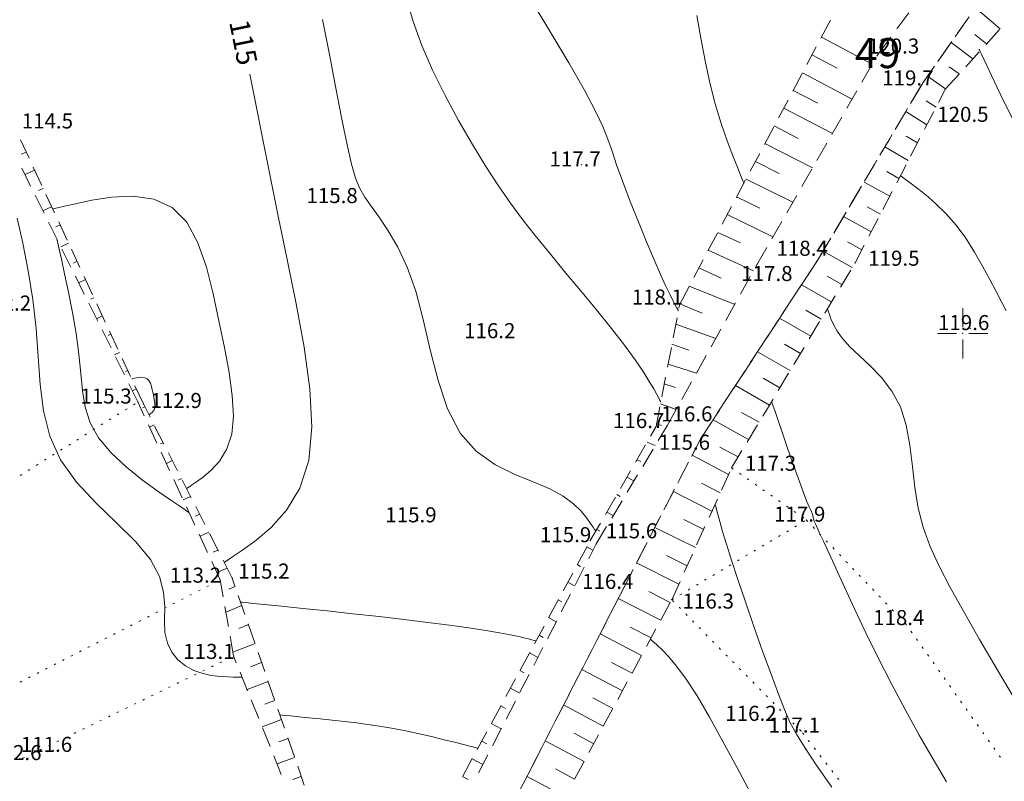
# Model space of a CAD drawing. Units: millimetres. Extents: x 4 to 545769, y -3 to 4540871.
# Drawn here: x 544506 to 544604, y 4539655 to 4539731 of the extents above; entities that cross this region are included whole.
import ezdxf

# ---------------------------------------------------------------- set-up
doc = ezdxf.new("R2010")
doc.units = ezdxf.units.MM
for name, color, linetype, lineweight in [('EGRI_10M', 3, 'Continuous', 0), ('EGRI_1M', 150, 'Continuous', 0), ('EGRI_2M', 150, 'Continuous', 0), ('EGRI_5M', 3, 'Continuous', 0), ('EGRI_5M_MKOT', 7, 'Continuous', 0), ('HZ_KOTYAZI', 40, 'Continuous', 0), ('HZ_NOKTA', 7, 'Continuous', 0), ('HZ_SEV', 3, 'Continuous', 0), ('HZ_SEVALTI', 40, 'Continuous', 0), ('HZ_SEVUSTU', 4, 'Continuous', 0), ('HZ_SINIR', 3, 'Continuous', 0), ('HZ_YOL', 11, 'Continuous', 0), ('PAF_GRID', 2, 'Continuous', 0)]:
    doc.layers.add(name, color=color, linetype=linetype, lineweight=lineweight)
doc.styles.get("Standard").update_dxf_attribs({"font": 'times.ttf'})

# ---------------------------------------------------------------- blocks, each defined once
blk = doc.blocks.new('240')
at = {"layer": 'PAF_GRID', "lineweight": 0}
for p, q in [((0, 2.5, 0.418), (0, 0.625, 0.418)), ((-2.5, 0, 0.418), (-0.625, 0, 0.418)), ((0.625, 0, 0.418), (2.5, 0, 0.418)), ((0, -0.625, 0.418), (0, -2.5, 0.418))]:
    blk.add_line(p, q, dxfattribs=at)
blk.add_point((0, 0, 0.418), dxfattribs=at)

msp = doc.modelspace()

# ---------------------------------------------------------------- linework, layer by layer
at = {"layer": 'EGRI_10M', "lineweight": 0, "elevation": 120}
msp.add_lwpolyline([(544593.792, 4539715.698), (544593.8, 4539715.692), (544593.855, 4539715.652), (544594.002, 4539715.544), (544594.291, 4539715.333), (544594.765, 4539714.984), (544595.456, 4539714.471), (544596.32, 4539713.791), (544597.295, 4539712.947), (544598.323, 4539711.943), (544599.341, 4539710.783), (544600.298, 4539709.483), (544601.181, 4539708.1), (544601.985, 4539706.705), (544602.705, 4539705.369), (544603.335, 4539704.16), (544603.872, 4539703.127), (544604.315, 4539702.23)], dxfattribs=at)
at = {"layer": 'EGRI_1M', "lineweight": 0}
for points, elevation in [([(544544.643, 4539733.147), (544545.293, 4539730.981), (544546.138, 4539728.661), (544547.206, 4539726.204), (544548.447, 4539723.684), (544549.791, 4539721.188), (544551.168, 4539718.805), (544552.508, 4539716.625), (544553.76, 4539714.704), (544554.96, 4539712.979), (544556.163, 4539711.358), (544557.425, 4539709.747), (544558.802, 4539708.052), (544560.325, 4539706.211), (544561.928, 4539704.28), (544563.522, 4539702.346), (544565.018, 4539700.496), (544566.327, 4539698.818), (544567.378, 4539697.381), (544568.189, 4539696.188), (544568.793, 4539695.223), (544569.228, 4539694.472), (544569.529, 4539693.919), (544569.729, 4539693.546), (544569.85, 4539693.319), (544569.912, 4539693.203), (544569.935, 4539693.16), (544569.938, 4539693.154)], 117), ([(544573.512, 4539731.664), (544573.932, 4539729.402), (544574.343, 4539727.154), (544574.802, 4539724.959), (544575.349, 4539722.859), (544575.95, 4539720.909), (544576.553, 4539719.168), (544577.107, 4539717.694), (544577.559, 4539716.547), (544577.872, 4539715.763), (544578.061, 4539715.288), (544578.159, 4539715.044), (544578.194, 4539714.954), (544578.2, 4539714.941)], 119), ([(544604.974, 4539721.347), (544604.14, 4539723.045), (544603.442, 4539724.486), (544602.873, 4539725.675), (544602.426, 4539726.618), (544602.096, 4539727.322), (544601.873, 4539727.798), (544601.738, 4539728.087), (544601.669, 4539728.235), (544601.643, 4539728.29), (544601.639, 4539728.297)], 121), ([(544528.241, 4539665.76), (544528.234, 4539665.76), (544528.187, 4539665.761), (544528.059, 4539665.762), (544527.81, 4539665.765), (544527.399, 4539665.77), (544526.802, 4539665.782), (544526.055, 4539665.826), (544525.209, 4539665.93), (544524.317, 4539666.124), (544523.429, 4539666.437), (544522.595, 4539666.894), (544521.855, 4539667.499), (544521.244, 4539668.253), (544520.798, 4539669.157), (544520.555, 4539670.211), (544520.515, 4539671.413), (544520.533, 4539672.753), (544520.428, 4539674.218), (544520.021, 4539675.794), (544519.131, 4539677.469), (544517.649, 4539679.235), (544515.757, 4539681.099), (544513.708, 4539683.073), (544511.754, 4539685.17), (544510.15, 4539687.402), (544509.079, 4539689.778), (544508.456, 4539692.287), (544508.128, 4539694.916), (544507.939, 4539697.652), (544507.736, 4539700.48), (544507.399, 4539703.373), (544506.939, 4539706.239), (544506.402, 4539708.972), (544505.833, 4539711.467)], 113), ([(544605.218, 4539663.5), (544603.434, 4539666.508), (544601.682, 4539669.525), (544600.079, 4539672.332), (544598.719, 4539674.768), (544597.605, 4539676.894), (544596.721, 4539678.829), (544596.046, 4539680.691), (544595.564, 4539682.599), (544595.242, 4539684.636), (544595, 4539686.75), (544594.741, 4539688.853), (544594.371, 4539690.859), (544593.796, 4539692.68), (544592.954, 4539694.251), (544591.92, 4539695.591), (544590.804, 4539696.743), (544589.713, 4539697.75), (544588.757, 4539698.652), (544588.02, 4539699.483), (544587.488, 4539700.236), (544587.122, 4539700.894), (544586.882, 4539701.443), (544586.73, 4539701.866), (544586.631, 4539702.155), (544586.571, 4539702.33), (544586.54, 4539702.419), (544586.529, 4539702.452), (544586.527, 4539702.457)], 119), ([(544517.249, 4539695.462), (544517.252, 4539695.462), (544517.268, 4539695.466), (544517.313, 4539695.476), (544517.399, 4539695.496), (544517.542, 4539695.529), (544517.749, 4539695.573), (544518, 4539695.612), (544518.272, 4539695.625), (544518.539, 4539695.588), (544518.775, 4539695.482), (544518.962, 4539695.291), (544519.104, 4539695.03), (544519.212, 4539694.719), (544519.298, 4539694.379), (544519.372, 4539694.031), (544519.441, 4539693.694), (544519.501, 4539693.375), (544519.542, 4539693.08), (544519.556, 4539692.816), (544519.535, 4539692.587), (544519.474, 4539692.399), (544519.383, 4539692.248), (544519.278, 4539692.13), (544519.174, 4539692.042), (544519.085, 4539691.979), (544519.023, 4539691.936), (544518.985, 4539691.91), (544518.966, 4539691.897), (544518.959, 4539691.892), (544518.958, 4539691.891)], 113), ([(544586.966, 4539654.792), (544585.421, 4539657.021), (544584.267, 4539658.739), (544583.433, 4539660.086), (544582.797, 4539661.281), (544582.241, 4539662.539), (544581.641, 4539664.079), (544580.91, 4539666.052), (544580.077, 4539668.352), (544579.206, 4539670.807), (544578.358, 4539673.245), (544577.597, 4539675.495), (544576.97, 4539677.417), (544576.475, 4539679.003), (544576.095, 4539680.277), (544575.814, 4539681.263), (544575.614, 4539681.986), (544575.481, 4539682.473), (544575.4, 4539682.768), (544575.359, 4539682.92), (544575.343, 4539682.976), (544575.341, 4539682.984)], 117)]:
    msp.add_lwpolyline(points, dxfattribs=dict(at, elevation=elevation))
at = {"layer": 'EGRI_2M', "lineweight": 0}
for points, elevation in [([(544571.688, 4539702.253), (544571.686, 4539702.258), (544571.668, 4539702.291), (544571.62, 4539702.381), (544571.526, 4539702.557), (544571.371, 4539702.846), (544571.14, 4539703.28), (544570.824, 4539703.901), (544570.412, 4539704.754), (544569.893, 4539705.881), (544569.259, 4539707.329), (544568.512, 4539709.108), (544567.702, 4539711.098), (544566.894, 4539713.146), (544566.15, 4539715.097), (544565.534, 4539716.798), (544565.076, 4539718.161), (544564.668, 4539719.352), (544564.168, 4539720.603), (544563.435, 4539722.146), (544562.328, 4539724.214), (544560.762, 4539726.946), (544558.888, 4539730.112), (544556.912, 4539733.392)], 118), ([(544536.254, 4539731.257), (544536.941, 4539727.786), (544537.588, 4539724.411), (544538.179, 4539721.339), (544538.698, 4539718.775), (544539.141, 4539716.86), (544539.549, 4539715.475), (544539.976, 4539714.435), (544540.476, 4539713.557), (544541.102, 4539712.655), (544541.888, 4539711.57), (544542.788, 4539710.229), (544543.738, 4539708.585), (544544.674, 4539706.588), (544545.531, 4539704.191), (544546.272, 4539701.39), (544546.977, 4539698.358), (544547.754, 4539695.316), (544548.71, 4539692.482), (544549.955, 4539690.077), (544551.553, 4539688.257), (544553.396, 4539686.939), (544555.332, 4539685.976), (544557.21, 4539685.223), (544558.88, 4539684.532), (544560.223, 4539683.792), (544561.253, 4539683.022), (544562.019, 4539682.276), (544562.566, 4539681.607), (544562.943, 4539681.067), (544563.193, 4539680.695), (544563.345, 4539680.469), (544563.423, 4539680.353), (544563.451, 4539680.311), (544563.455, 4539680.305)], 116), ([(544522.709, 4539684.538), (544522.716, 4539684.544), (544522.772, 4539684.582), (544522.922, 4539684.685), (544523.215, 4539684.886), (544523.698, 4539685.217), (544524.391, 4539685.712), (544525.205, 4539686.402), (544526.024, 4539687.32), (544526.732, 4539688.498), (544527.211, 4539689.968), (544527.377, 4539691.751), (544527.265, 4539693.814), (544526.943, 4539696.112), (544526.479, 4539698.6), (544525.938, 4539701.234), (544525.363, 4539703.949), (544524.694, 4539706.601), (544523.847, 4539709.028), (544522.737, 4539711.067), (544521.279, 4539712.554), (544519.436, 4539713.383), (544517.356, 4539713.666), (544515.236, 4539713.571), (544513.272, 4539713.265), (544511.66, 4539712.917), (544510.546, 4539712.662), (544509.87, 4539712.508), (544509.522, 4539712.428), (544509.395, 4539712.399), (544509.376, 4539712.395)], 114), ([(544522.963, 4539682.149), (544522.948, 4539682.159), (544522.847, 4539682.228), (544522.57, 4539682.415), (544522.033, 4539682.78), (544521.146, 4539683.382), (544519.868, 4539684.26), (544518.332, 4539685.377), (544516.715, 4539686.674), (544515.197, 4539688.094), (544513.955, 4539689.58), (544513.118, 4539691.088), (544512.618, 4539692.64), (544512.34, 4539694.271), (544512.168, 4539696.019), (544511.984, 4539697.918), (544511.701, 4539699.978), (544511.338, 4539702.089), (544510.942, 4539704.117), (544510.561, 4539705.925), (544510.241, 4539707.378), (544510.02, 4539708.378), (544509.885, 4539708.984), (544509.816, 4539709.296), (544509.79, 4539709.41), (544509.787, 4539709.427)], 114), ([(544598.381, 4539655.322), (544597.049, 4539657.574), (544595.671, 4539659.995), (544594.28, 4539662.525), (544592.91, 4539665.106), (544591.593, 4539667.679), (544590.36, 4539670.183), (544589.231, 4539672.551), (544588.227, 4539674.713), (544587.364, 4539676.6), (544586.662, 4539678.144), (544586.131, 4539679.298), (544585.751, 4539680.116), (544585.492, 4539680.671), (544585.325, 4539681.042), (544585.221, 4539681.302), (544585.154, 4539681.517), (544585.11, 4539681.702), (544585.079, 4539681.86), (544585.051, 4539681.994), (544585.015, 4539682.109), (544584.958, 4539682.22), (544584.86, 4539682.401), (544584.7, 4539682.738), (544584.455, 4539683.319), (544584.103, 4539684.229), (544583.635, 4539685.514), (544583.093, 4539687.045), (544582.533, 4539688.655), (544582.01, 4539690.173), (544581.578, 4539691.432), (544581.279, 4539692.305), (544581.098, 4539692.834), (544581.005, 4539693.105), (544580.971, 4539693.206), (544580.966, 4539693.22)], 118), ([(544578.871, 4539654.225), (544577.495, 4539656.785), (544576.118, 4539659.354), (544574.788, 4539661.774), (544573.553, 4539663.887), (544572.456, 4539665.573), (544571.506, 4539666.858), (544570.709, 4539667.804), (544570.066, 4539668.476), (544569.581, 4539668.935), (544569.253, 4539669.239), (544569.053, 4539669.423), (544568.951, 4539669.518), (544568.913, 4539669.553), (544568.908, 4539669.558)], 116), ([(544531.996, 4539662.01), (544532.005, 4539662.009), (544532.067, 4539662.003), (544532.236, 4539661.986), (544532.564, 4539661.953), (544533.106, 4539661.898), (544533.895, 4539661.819), (544534.887, 4539661.718), (544536.017, 4539661.601), (544537.223, 4539661.472), (544538.439, 4539661.338), (544539.617, 4539661.201), (544540.773, 4539661.052), (544541.935, 4539660.883), (544543.132, 4539660.682), (544544.395, 4539660.44), (544545.735, 4539660.152), (544547.089, 4539659.839), (544548.377, 4539659.526), (544549.518, 4539659.24), (544550.431, 4539659.007), (544551.058, 4539658.846), (544551.439, 4539658.749), (544551.635, 4539658.699), (544551.707, 4539658.68), (544551.717, 4539658.678)], 114)]:
    msp.add_lwpolyline(points, dxfattribs=dict(at, elevation=elevation))
at = {"layer": 'EGRI_5M', "lineweight": 0, "elevation": 115}
for points in [[(544526.459, 4539677.185), (544526.474, 4539677.195), (544526.578, 4539677.266), (544526.859, 4539677.46), (544527.407, 4539677.836), (544528.311, 4539678.456), (544529.609, 4539679.382), (544531.133, 4539680.673), (544532.666, 4539682.391), (544533.99, 4539684.596), (544534.887, 4539687.349), (544535.199, 4539690.677), (544535.002, 4539694.478), (544534.432, 4539698.614), (544533.625, 4539702.951), (544532.717, 4539707.351), (544531.824, 4539711.68), (544530.987, 4539715.814), (544530.226, 4539719.63), (544529.562, 4539723.002), (544529.016, 4539725.809)], [(544528.09, 4539673.229), (544528.109, 4539673.227), (544528.242, 4539673.214), (544528.603, 4539673.178), (544529.307, 4539673.107), (544530.467, 4539672.99), (544532.156, 4539672.821), (544534.278, 4539672.605), (544536.697, 4539672.354), (544539.277, 4539672.079), (544541.88, 4539671.792), (544544.385, 4539671.502), (544546.739, 4539671.215), (544548.901, 4539670.935), (544550.833, 4539670.667), (544552.496, 4539670.416), (544553.863, 4539670.184), (544554.953, 4539669.977), (544555.799, 4539669.797), (544556.433, 4539669.649), (544556.885, 4539669.534), (544557.189, 4539669.457), (544557.373, 4539669.41), (544557.467, 4539669.385), (544557.502, 4539669.377), (544557.507, 4539669.375)]]:
    msp.add_lwpolyline(points, dxfattribs=at)
at = {"layer": 'HZ_NOKTA', "lineweight": 0}
for p in [(544591.631, 4539727.918, 120.344), (544596.046, 4539724.978, 119.684), (544598.292, 4539724.341, 120.504), (544562.07, 4539716.789, 117.723), (544537.871, 4539713.143, 115.803), (544579.492, 4539706.814, 117.814), (544585.635, 4539707.417, 118.384), (544589.275, 4539707.02, 119.494), (544571.816, 4539702.917, 118.073), (544600.763, 4539700.492, 119.574), (544553.569, 4539699.687, 116.177), (544517.869, 4539693.173, 115.313), (544518.407, 4539692.972, 112.853), (544569.473, 4539690.734, 116.734), (544570.561, 4539690.803, 116.574), (544573.909, 4539689.53, 115.634), (544576.984, 4539686.606, 117.284), (544545.724, 4539681.345, 115.913), (544584.435, 4539681.411, 117.934), (544562.914, 4539679.367, 115.934), (544563.509, 4539679.036, 115.564), (544526.055, 4539675.457, 113.203), (544527.258, 4539675.619, 115.213), (544566.274, 4539674.715, 116.444), (544571.025, 4539673.47, 116.254), (544594.297, 4539671.111, 118.374), (544527.396, 4539667.859, 113.103), (544579.583, 4539661.571, 116.224), (544583.895, 4539660.403, 117.104), (544509.433, 4539658.479, 111.593), (544506.381, 4539657.663, 112.588)]:
    msp.add_point(p, dxfattribs=at)
at = {"layer": 'HZ_SEV', "lineweight": 0}
for p, q in [((544603.713, 4539730.322), (544601.281, 4539732.429)), ((544585.928, 4539729.496), (544590.992, 4539726.807)), ((544601.221, 4539729.775), (544602.368, 4539728.837)), ((544601.017, 4539727.347), (544598.862, 4539728.985)), ((544587.494, 4539726.404), (544584.99, 4539727.73)), ((544598.648, 4539726.546), (544599.656, 4539725.846)), ((544584.052, 4539725.963), (544589, 4539723.344)), ((544598.302, 4539724.352), (544596.49, 4539725.611)), ((544585.566, 4539722.916), (544583.114, 4539724.197)), ((544596.355, 4539723.178), (544597.358, 4539722.547)), ((544582.176, 4539722.43), (544587.02, 4539719.901)), ((544596.431, 4539720.767), (544594.333, 4539722.088)), ((544583.63, 4539719.415), (544581.238, 4539720.664)), ((544594.384, 4539719.636), (544595.502, 4539718.981)), ((544580.3, 4539718.897), (544585.05, 4539716.478)), ((544594.577, 4539717.205), (544592.247, 4539718.57)), ((544506.23, 4539717.834), (544506.742, 4539718.06)), ((544581.707, 4539715.936), (544579.362, 4539717.13)), ((544507.586, 4539716.246), (544506.61, 4539715.816)), ((544592.427, 4539716.117), (544593.652, 4539715.429)), ((544578.423, 4539715.362), (544583.094, 4539713.077)), ((544592.728, 4539713.654), (544590.172, 4539715.07)), ((544507.965, 4539714.228), (544508.429, 4539714.432)), ((544579.79, 4539712.467), (544577.485, 4539713.594)), ((544509.273, 4539712.618), (544508.397, 4539712.221)), ((544576.546, 4539711.827), (544581.095, 4539709.602)), ((544590.478, 4539712.614), (544591.804, 4539711.879)), ((544509.702, 4539710.617), (544510.116, 4539710.804)), ((544590.88, 4539710.105), (544588.136, 4539711.637)), ((544577.88, 4539709.011), (544575.604, 4539710.052)), ((544510.959, 4539708.99), (544510.182, 4539708.631)), ((544588.536, 4539709.123), (544589.956, 4539708.33)), ((544574.664, 4539708.282), (544579.163, 4539706.226)), ((544589.004, 4539706.571), (544586.096, 4539708.195)), ((544511.438, 4539707.008), (544511.803, 4539707.176)), ((544575.955, 4539705.493), (544573.725, 4539706.512)), ((544512.646, 4539705.363), (544511.964, 4539705.048)), ((544586.939, 4539703.142), (544583.951, 4539704.849)), ((544586.51, 4539705.69), (544587.971, 4539704.855)), ((544572.77, 4539704.715), (544577.294, 4539702.874)), ((544513.173, 4539703.401), (544513.489, 4539703.549)), ((544574.07, 4539702.027), (544571.828, 4539702.94)), ((544584.385, 4539702.309), (544585.907, 4539701.427)), ((544514.332, 4539701.736), (544513.748, 4539701.461)), ((544571.43, 4539700.913), (544575.409, 4539699.494)), ((544584.876, 4539699.714), (544581.766, 4539701.515)), ((544514.907, 4539699.796), (544515.175, 4539699.922)), ((544572.735, 4539698.324), (544571.048, 4539698.926)), ((544582.256, 4539698.921), (544583.844, 4539698)), ((544516.019, 4539698.108), (544515.531, 4539697.875)), ((544582.812, 4539696.286), (544579.57, 4539698.166)), ((544516.642, 4539696.189), (544516.862, 4539696.294)), ((544570.666, 4539696.937), (544573.479, 4539696.034)), ((544580.12, 4539695.523), (544581.78, 4539694.573)), ((544517.706, 4539694.48), (544517.314, 4539694.29)), ((544571.389, 4539694.613), (544570.286, 4539694.96)), ((544580.748, 4539692.859), (544577.362, 4539694.797)), ((544518.372, 4539692.581), (544518.56, 4539692.672)), ((544569.903, 4539692.972), (544571.468, 4539692.429)), ((544577.976, 4539692.111), (544579.716, 4539691.143)), ((544578.684, 4539689.429), (544575.136, 4539691.401)), ((544519.469, 4539690.89), (544519.024, 4539690.674)), ((544569.998, 4539690.822), (544569.522, 4539690.987)), ((544568.572, 4539689.173), (544569.383, 4539688.836)), ((544520.12, 4539688.983), (544520.378, 4539689.108)), ((544575.819, 4539688.681), (544577.649, 4539687.71)), ((544521.287, 4539687.326), (544520.702, 4539687.042)), ((544567.936, 4539687.233), (544567.558, 4539687.415)), ((544576.689, 4539685.955), (544573.059, 4539687.881)), ((544521.867, 4539685.387), (544522.196, 4539685.544)), ((544566.554, 4539685.674), (544567.264, 4539685.301)), ((544575.032, 4539682.304), (544571.194, 4539684.261)), ((544573.985, 4539685.083), (544575.86, 4539684.127)), ((544523.105, 4539683.762), (544522.378, 4539683.415)), ((544565.894, 4539683.762), (544565.553, 4539683.94)), ((544523.613, 4539681.794), (544524.015, 4539681.978)), ((544564.553, 4539682.207), (544565.198, 4539681.854)), ((544572.234, 4539681.467), (544574.205, 4539680.48)), ((544563.861, 4539680.306), (544563.553, 4539680.474)), ((544573.379, 4539678.658), (544569.347, 4539680.677)), ((544524.924, 4539680.194), (544524.051, 4539679.794)), ((544525.36, 4539678.199), (544525.837, 4539678.405)), ((544562.571, 4539678.732), (544563.181, 4539678.396)), ((544570.493, 4539677.871), (544572.552, 4539676.835)), ((544526.747, 4539676.62), (544525.722, 4539676.177)), ((544561.942, 4539676.795), (544561.619, 4539676.974)), ((544571.725, 4539675.012), (544567.518, 4539677.129)), ((544526.909, 4539674.511), (544527.547, 4539674.787)), ((544560.667, 4539675.214), (544561.352, 4539674.839)), ((544560.076, 4539673.258), (544559.715, 4539673.456)), ((544569.925, 4539671.438), (544565.704, 4539673.604)), ((544568.748, 4539674.29), (544570.878, 4539673.197)), ((544528.209, 4539672.886), (544526.622, 4539672.245)), ((544558.763, 4539671.697), (544559.523, 4539671.281)), ((544527.922, 4539670.614), (544528.868, 4539670.995)), ((544566.882, 4539670.751), (544568.973, 4539669.678)), ((544558.211, 4539669.721), (544557.811, 4539669.938)), ((544568.02, 4539667.918), (544563.897, 4539670.081)), ((544529.527, 4539669.101), (544527.326, 4539668.256)), ((544556.859, 4539668.179), (544557.696, 4539667.726)), ((544529.09, 4539666.791), (544530.185, 4539667.211)), ((544565.026, 4539667.23), (544567.068, 4539666.159)), ((544556.344, 4539666.183), (544555.907, 4539666.42)), ((544566.116, 4539664.4), (544562.071, 4539666.522)), ((544530.843, 4539665.321), (544528.735, 4539664.532)), ((544554.955, 4539664.661), (544555.869, 4539664.172)), ((544563.167, 4539663.703), (544565.164, 4539662.641)), ((544530.491, 4539663.054), (544531.5, 4539663.432)), ((544554.479, 4539662.648), (544554.003, 4539662.902)), ((544564.212, 4539660.882), (544560.257, 4539662.986)), ((544532.158, 4539661.543), (544530.228, 4539660.82)), ((544553.051, 4539661.143), (544554.04, 4539660.614)), ((544561.302, 4539660.164), (544563.26, 4539659.123)), ((544531.896, 4539659.309), (544532.816, 4539659.653)), ((544552.615, 4539659.113), (544552.099, 4539659.384)), ((544562.308, 4539657.364), (544558.431, 4539659.426)), ((544533.474, 4539657.764), (544531.722, 4539657.109)), ((544551.147, 4539657.625), (544552.216, 4539657.064)), ((544533.303, 4539655.556), (544534.132, 4539655.873)), ((544550.748, 4539655.576), (544550.195, 4539655.866)), ((544560.404, 4539653.846), (544556.612, 4539655.88)), ((544559.441, 4539656.633), (544561.356, 4539655.605))]:
    msp.add_line(p, q, dxfattribs=at)
at = {"layer": 'HZ_SEVALTI', "lineweight": 0}
for p, q in [((544593.428, 4539730.32, 121.574), (544594.627, 4539731.922, 121.574)), ((544599.495, 4539729.888, 113.724), (544600.645, 4539731.524, 113.724)), ((544591.631, 4539727.918, 121.574), (544592.829, 4539729.519, 121.574)), ((544597.771, 4539727.433, 113.724), (544598.921, 4539729.069, 113.724)), ((544591.459, 4539727.618, 120.344), (544591.631, 4539727.918, 120.344)), ((544589.963, 4539725.018, 120.344), (544590.96, 4539726.751, 120.344)), ((544596.046, 4539724.978, 113.724), (544597.196, 4539726.615, 113.724)), ((544594.814, 4539722.901, 113.724), (544595.834, 4539724.621, 113.724)), ((544588.467, 4539722.417, 120.344), (544589.464, 4539724.151, 120.344)), ((544586.971, 4539719.817, 120.344), (544587.968, 4539721.55, 120.344)), ((544593.284, 4539720.32, 113.724), (544594.304, 4539722.041, 113.724)), ((544585.475, 4539717.216, 120.344), (544586.472, 4539718.95, 120.344)), ((544591.754, 4539717.74, 113.724), (544592.774, 4539719.46, 113.724)), ((544590.225, 4539715.159, 113.724), (544591.244, 4539716.879, 113.724)), ((544507.183, 4539714.663, 112.094), (544506.292, 4539716.454, 112.094)), ((544583.979, 4539714.616, 120.344), (544584.977, 4539716.349, 120.344)), ((544508.519, 4539711.977, 112.094), (544507.628, 4539713.768, 112.094)), ((544582.483, 4539712.015, 120.344), (544583.481, 4539713.749, 120.344)), ((544588.695, 4539712.579, 113.724), (544589.715, 4539714.299, 113.724)), ((544587.165, 4539709.998, 113.724), (544588.185, 4539711.718, 113.724)), ((544509.854, 4539709.291, 112.094), (544508.964, 4539711.082, 112.094)), ((544580.988, 4539709.415, 120.344), (544581.985, 4539711.149, 120.344)), ((544585.635, 4539707.417, 113.724), (544586.655, 4539709.138, 113.724)), ((544511.19, 4539706.605, 112.094), (544510.3, 4539708.395, 112.094)), ((544579.492, 4539706.814, 120.344), (544580.489, 4539708.548, 120.344)), ((544579.329, 4539706.523, 120.344), (544579.492, 4539706.814, 120.344)), ((544585.422, 4539707.093, 113.724), (544585.635, 4539707.417, 113.724)), ((544583.777, 4539704.584, 113.724), (544584.873, 4539706.256, 113.724)), ((544512.526, 4539703.918, 112.094), (544511.635, 4539705.709, 112.094)), ((544577.868, 4539703.903, 120.344), (544578.842, 4539705.649, 120.344)), ((544513.862, 4539701.232, 112.094), (544512.971, 4539703.023, 112.094)), ((544576.406, 4539701.283, 120.344), (544577.381, 4539703.029, 120.344)), ((544582.132, 4539702.075, 113.724), (544583.229, 4539703.747, 113.724)), ((544580.488, 4539699.566, 113.724), (544581.584, 4539701.238, 113.724)), ((544515.197, 4539698.546, 112.094), (544514.307, 4539700.337, 112.094)), ((544574.945, 4539698.663, 120.344), (544575.919, 4539700.409, 120.344)), ((544578.843, 4539697.057, 113.724), (544579.939, 4539698.729, 113.724)), ((544516.533, 4539695.86, 112.094), (544515.643, 4539697.65, 112.094)), ((544573.484, 4539696.043, 120.344), (544574.458, 4539697.789, 120.344)), ((544577.198, 4539694.548, 113.724), (544578.295, 4539696.22, 113.724)), ((544572.022, 4539693.423, 120.344), (544572.997, 4539695.169, 120.344)), ((544517.869, 4539693.173, 112.094), (544516.978, 4539694.964, 112.094)), ((544518.505, 4539691.797, 112.094), (544517.869, 4539693.173, 112.094)), ((544575.554, 4539692.039, 113.724), (544576.65, 4539693.711, 113.724)), ((544570.561, 4539690.803, 120.344), (544571.535, 4539692.549, 120.344)), ((544573.909, 4539689.53, 113.724), (544575.005, 4539691.202, 113.724)), ((544519.763, 4539689.073, 112.094), (544518.924, 4539690.889, 112.094)), ((544569.678, 4539689.329, 120.344), (544570.561, 4539690.803, 120.344)), ((544573.146, 4539688.049, 113.724), (544573.909, 4539689.53, 113.724)), ((544521.021, 4539686.35, 112.094), (544520.183, 4539688.166, 112.094)), ((544568.136, 4539686.756, 120.344), (544569.164, 4539688.471, 120.344)), ((544571.771, 4539685.382, 113.724), (544572.688, 4539687.16, 113.724)), ((544522.28, 4539683.627, 112.094), (544521.441, 4539685.442, 112.094)), ((544566.594, 4539684.182, 120.344), (544567.622, 4539685.898, 120.344)), ((544570.397, 4539682.715, 113.724), (544571.313, 4539684.493, 113.724)), ((544565.051, 4539681.609, 120.344), (544566.08, 4539683.325, 120.344)), ((544523.538, 4539680.903, 112.094), (544522.699, 4539682.719, 112.094)), ((544569.023, 4539680.048, 113.724), (544569.939, 4539681.826, 113.724)), ((544563.509, 4539679.036, 120.344), (544564.537, 4539680.751, 120.344)), ((544524.797, 4539678.18, 112.094), (544523.958, 4539679.996, 112.094)), ((544562.766, 4539677.59, 120.344), (544563.509, 4539679.036, 120.344)), ((544567.649, 4539677.382, 113.724), (544568.565, 4539679.16, 113.724)), ((544526.055, 4539675.457, 112.094), (544525.216, 4539677.272, 112.094)), ((544561.395, 4539674.922, 120.344), (544562.309, 4539676.701, 120.344)), ((544566.274, 4539674.715, 113.724), (544567.191, 4539676.493, 113.724)), ((544526.353, 4539673.768, 112.094), (544526.055, 4539675.457, 112.094)), ((544566.27, 4539674.707, 113.724), (544566.274, 4539674.715, 113.724)), ((544560.023, 4539672.254, 120.344), (544560.937, 4539674.032, 120.344)), ((544564.901, 4539672.038, 113.724), (544565.814, 4539673.818, 113.724)), ((544526.874, 4539670.813, 112.094), (544526.527, 4539672.783, 112.094)), ((544558.652, 4539669.586, 120.344), (544559.566, 4539671.364, 120.344)), ((544563.532, 4539669.369, 113.724), (544564.445, 4539671.148, 113.724)), ((544527.396, 4539667.859, 112.094), (544527.048, 4539669.828, 112.094)), ((544557.28, 4539666.917, 120.344), (544558.195, 4539668.696, 120.344)), ((544527.663, 4539667.195, 112.094), (544527.396, 4539667.859, 112.094)), ((544562.162, 4539666.7, 113.724), (544563.075, 4539668.479, 113.724)), ((544528.783, 4539664.412, 112.094), (544528.037, 4539666.267, 112.094)), ((544555.909, 4539664.249, 120.344), (544556.823, 4539666.028, 120.344)), ((544560.793, 4539664.03, 113.724), (544561.706, 4539665.81, 113.724)), ((544529.903, 4539661.629, 112.094), (544529.157, 4539663.484, 112.094)), ((544554.537, 4539661.581, 120.344), (544555.452, 4539663.36, 120.344)), ((544559.424, 4539661.361, 113.724), (544560.337, 4539663.141, 113.724)), ((544531.023, 4539658.846, 112.094), (544530.277, 4539660.701, 112.094)), ((544553.166, 4539658.913, 120.344), (544554.08, 4539660.692, 120.344)), ((544558.054, 4539658.692, 113.724), (544558.967, 4539660.471, 113.724)), ((544532.143, 4539656.062, 112.094), (544531.396, 4539657.918, 112.094)), ((544551.794, 4539656.245, 120.344), (544552.709, 4539658.023, 120.344)), ((544556.685, 4539656.023, 113.724), (544557.598, 4539657.802, 113.724))]:
    msp.add_line(p, q, dxfattribs=at)
for p in [(544591.631, 4539727.918, 120.344), (544591.631, 4539727.918, 120.344), (544579.492, 4539706.814, 117.814), (544579.492, 4539706.814, 117.814), (544585.635, 4539707.417, 113.724), (544585.635, 4539707.417, 113.724), (544517.869, 4539693.173, 112.693), (544517.869, 4539693.173, 112.693), (544570.561, 4539690.803, 116.574), (544570.561, 4539690.803, 116.574), (544573.909, 4539689.53, 116.444), (544573.909, 4539689.53, 116.444), (544563.509, 4539679.036, 115.564), (544563.509, 4539679.036, 115.564), (544566.274, 4539674.715, 115.634), (544566.274, 4539674.715, 115.634), (544527.396, 4539667.859, 113.753), (544527.396, 4539667.859, 113.753)]:
    msp.add_point(p, dxfattribs=at)
at = {"layer": 'HZ_SEVUSTU', "lineweight": 0}
for p, q in [((544585.884, 4539729.414, 111.694), (544586.822, 4539731.181, 111.694)), ((544602.322, 4539728.787, 121.114), (544603.665, 4539730.269, 121.114)), ((544584.477, 4539726.765, 111.694), (544585.415, 4539728.531, 111.694)), ((544600.307, 4539726.564, 121.114), (544601.65, 4539728.046, 121.114)), ((544583.07, 4539724.115, 111.694), (544584.008, 4539725.881, 111.694)), ((544598.292, 4539724.341, 121.114), (544599.635, 4539725.823, 121.114)), ((544597.587, 4539722.986, 121.114), (544598.292, 4539724.341, 121.114)), ((544581.664, 4539721.465, 111.694), (544582.602, 4539723.232, 111.694)), ((544596.201, 4539720.325, 121.114), (544597.125, 4539722.099, 121.114)), ((544580.257, 4539718.816, 111.694), (544581.195, 4539720.582, 111.694)), ((544507.023, 4539717.455, 119.993), (544506.18, 4539719.269, 119.993)), ((544594.816, 4539717.664, 121.114), (544595.74, 4539719.438, 121.114)), ((544578.85, 4539716.166, 111.694), (544579.788, 4539717.932, 111.694)), ((544593.431, 4539715.003, 121.114), (544594.354, 4539716.777, 121.114)), ((544508.288, 4539714.735, 119.993), (544507.445, 4539716.549, 119.993)), ((544577.443, 4539713.516, 111.694), (544578.381, 4539715.283, 111.694)), ((544509.553, 4539712.015, 119.993), (544508.71, 4539713.828, 119.993)), ((544592.045, 4539712.342, 121.114), (544592.969, 4539714.116, 121.114)), ((544576.036, 4539710.867, 111.694), (544576.974, 4539712.633, 111.694)), ((544510.818, 4539709.294, 119.993), (544509.975, 4539711.108, 119.993)), ((544590.66, 4539709.681, 121.114), (544591.583, 4539711.455, 121.114)), ((544574.629, 4539708.217, 111.694), (544575.567, 4539709.983, 111.694)), ((544589.275, 4539707.02, 121.114), (544590.198, 4539708.794, 121.114)), ((544512.083, 4539706.574, 119.993), (544511.239, 4539708.388, 119.993)), ((544573.223, 4539705.567, 111.694), (544574.161, 4539707.334, 111.694)), ((544587.815, 4539704.597, 121.114), (544588.847, 4539706.31, 121.114)), ((544513.347, 4539703.854, 119.993), (544512.504, 4539705.667, 119.993)), ((544571.816, 4539702.917, 111.694), (544572.754, 4539704.684, 111.694)), ((544514.612, 4539701.133, 119.993), (544513.769, 4539702.947, 119.993)), ((544571.739, 4539702.518, 111.694), (544571.816, 4539702.917, 111.694)), ((544586.268, 4539702.027, 121.114), (544587.3, 4539703.74, 121.114)), ((544571.172, 4539699.572, 111.694), (544571.55, 4539701.536, 111.694)), ((544584.721, 4539699.457, 121.114), (544585.752, 4539701.17, 121.114)), ((544515.877, 4539698.413, 119.993), (544515.034, 4539700.227, 119.993)), ((544570.606, 4539696.626, 111.694), (544570.984, 4539698.59, 111.694)), ((544583.173, 4539696.886, 121.114), (544584.205, 4539698.6, 121.114)), ((544517.142, 4539695.693, 119.993), (544516.299, 4539697.506, 119.993)), ((544581.626, 4539694.316, 121.114), (544582.658, 4539696.03, 121.114)), ((544570.04, 4539693.68, 111.694), (544570.417, 4539695.644, 111.694)), ((544518.407, 4539692.972, 119.993), (544517.564, 4539694.786, 119.993)), ((544580.079, 4539691.746, 121.114), (544581.11, 4539693.46, 121.114)), ((544519.079, 4539691.654, 119.993), (544518.407, 4539692.972, 119.993)), ((544569.473, 4539690.734, 111.694), (544569.851, 4539692.698, 111.694)), ((544520.442, 4539688.981, 119.993), (544519.534, 4539690.763, 119.993)), ((544568.912, 4539689.761, 111.694), (544569.473, 4539690.734, 111.694)), ((544578.531, 4539689.176, 121.114), (544579.563, 4539690.889, 121.114)), ((544567.412, 4539687.162, 111.694), (544568.412, 4539688.895, 111.694)), ((544576.984, 4539686.606, 121.114), (544578.016, 4539688.319, 121.114)), ((544521.806, 4539686.309, 119.993), (544520.897, 4539688.09, 119.993)), ((544565.913, 4539684.564, 111.694), (544566.913, 4539686.296, 111.694)), ((544575.983, 4539684.398, 121.114), (544576.809, 4539686.22, 121.114)), ((544523.169, 4539683.636, 119.993), (544522.26, 4539685.418, 119.993)), ((544564.414, 4539681.965, 111.694), (544565.413, 4539683.698, 111.694)), ((544574.743, 4539681.666, 121.114), (544575.569, 4539683.488, 121.114)), ((544524.532, 4539680.964, 119.993), (544523.623, 4539682.745, 119.993)), ((544562.914, 4539679.367, 111.694), (544563.914, 4539681.099, 111.694)), ((544573.504, 4539678.934, 121.114), (544574.33, 4539680.755, 121.114)), ((544525.895, 4539678.291, 119.993), (544524.986, 4539680.073, 119.993)), ((544561.638, 4539677.009, 111.694), (544562.59, 4539678.768, 111.694)), ((544527.258, 4539675.619, 119.993), (544526.349, 4539677.4, 119.993)), ((544572.265, 4539676.202, 121.114), (544573.091, 4539678.023, 121.114)), ((544527.53, 4539674.836, 119.993), (544527.258, 4539675.619, 119.993)), ((544560.21, 4539674.371, 111.694), (544561.162, 4539676.129, 111.694)), ((544571.025, 4539673.47, 121.114), (544571.851, 4539675.291, 121.114)), ((544528.517, 4539672.003, 119.993), (544527.859, 4539673.892, 119.993)), ((544558.782, 4539671.732, 111.694), (544559.734, 4539673.491, 111.694)), ((544569.924, 4539671.435, 121.114), (544570.876, 4539673.194, 121.114)), ((544529.503, 4539669.17, 119.993), (544528.845, 4539671.058, 119.993)), ((544557.354, 4539669.094, 111.694), (544558.306, 4539670.853, 111.694)), ((544568.496, 4539668.797, 121.114), (544569.448, 4539670.556, 121.114)), ((544530.489, 4539666.336, 119.993), (544529.832, 4539668.225, 119.993)), ((544555.926, 4539666.455, 111.694), (544556.878, 4539668.214, 111.694)), ((544567.068, 4539666.159, 121.114), (544568.02, 4539667.918, 121.114)), ((544531.476, 4539663.503, 119.993), (544530.818, 4539665.392, 119.993)), ((544554.499, 4539663.817, 111.694), (544555.45, 4539665.576, 111.694)), ((544565.64, 4539663.52, 121.114), (544566.592, 4539665.279, 121.114)), ((544553.071, 4539661.179, 111.694), (544554.023, 4539662.938, 111.694)), ((544564.212, 4539660.882, 121.114), (544565.164, 4539662.641, 121.114)), ((544532.462, 4539660.67, 119.993), (544531.805, 4539662.559, 119.993)), ((544533.448, 4539657.837, 119.993), (544532.791, 4539659.725, 119.993)), ((544551.643, 4539658.54, 111.694), (544552.595, 4539660.299, 111.694)), ((544562.784, 4539658.244, 121.114), (544563.736, 4539660.003, 121.114)), ((544534.435, 4539655.003, 119.993), (544533.777, 4539656.892, 119.993)), ((544550.215, 4539655.902, 111.694), (544551.167, 4539657.661, 111.694)), ((544561.356, 4539655.605, 121.114), (544562.308, 4539657.364, 121.114))]:
    msp.add_line(p, q, dxfattribs=at)
for p in [(544598.292, 4539724.341, 120.504), (544598.292, 4539724.341, 120.504), (544589.275, 4539707.02, 119.494), (544589.275, 4539707.02, 119.494), (544571.816, 4539702.917, 111.744), (544571.816, 4539702.917, 111.744), (544518.407, 4539692.972, 112.853), (544518.407, 4539692.972, 112.853), (544569.473, 4539690.734, 112.754), (544569.473, 4539690.734, 112.754), (544576.984, 4539686.606, 117.284), (544576.984, 4539686.606, 117.284), (544562.914, 4539679.367, 115.934), (544562.914, 4539679.367, 115.934), (544527.258, 4539675.619, 115.213), (544527.258, 4539675.619, 115.213), (544571.025, 4539673.47, 116.254), (544571.025, 4539673.47, 116.254)]:
    msp.add_point(p, dxfattribs=at)
at = {"layer": 'HZ_SINIR', "lineweight": 0}
for p, q in [((544516.613, 4539692.39, 94.078), (544516.783, 4539692.495, 94.078)), ((544517.419, 4539692.893, 94.078), (544517.589, 4539692.999, 94.078)), ((544515.002, 4539691.383, 94.078), (544515.171, 4539691.489, 94.078)), ((544515.807, 4539691.886, 94.078), (544515.977, 4539691.992, 94.078)), ((544513.39, 4539690.377, 94.078), (544513.56, 4539690.483, 94.078)), ((544514.196, 4539690.88, 94.078), (544514.365, 4539690.986, 94.078)), ((544511.778, 4539689.371, 94.078), (544511.948, 4539689.477, 94.078)), ((544512.584, 4539689.874, 94.078), (544512.754, 4539689.98, 94.078)), ((544510.167, 4539688.365, 94.078), (544510.336, 4539688.47, 94.078)), ((544510.973, 4539688.868, 94.078), (544511.142, 4539688.974, 94.078)), ((544508.555, 4539687.358, 94.078), (544508.725, 4539687.464, 94.078)), ((544509.361, 4539687.861, 94.078), (544509.531, 4539687.967, 94.078)), ((544506.943, 4539686.352, 94.078), (544507.113, 4539686.458, 94.078)), ((544507.749, 4539686.855, 94.078), (544507.919, 4539686.961, 94.078)), ((544576.984, 4539686.606, 134.717), (544577.148, 4539686.491, 134.717)), ((544506.138, 4539685.849, 94.078), (544506.307, 4539685.955, 94.078)), ((544577.763, 4539686.062, 134.717), (544577.927, 4539685.948, 134.717)), ((544578.543, 4539685.519, 134.717), (544578.707, 4539685.405, 134.717)), ((544579.322, 4539684.976, 134.717), (544579.486, 4539684.861, 134.717)), ((544580.101, 4539684.433, 134.717), (544580.265, 4539684.318, 134.717)), ((544580.88, 4539683.889, 134.717), (544581.045, 4539683.775, 134.717)), ((544581.66, 4539683.346, 134.717), (544581.824, 4539683.231, 134.717)), ((544582.439, 4539682.803, 134.717), (544582.603, 4539682.688, 134.717)), ((544583.218, 4539682.259, 134.717), (544583.382, 4539682.145, 134.717)), ((544583.998, 4539681.716, 134.717), (544584.162, 4539681.601, 134.717)), ((544584.104, 4539681.215, 134.717), (544584.276, 4539681.317, 134.717)), ((544584.435, 4539681.411, 134.717), (544584.573, 4539681.266, 134.717)), ((544582.469, 4539680.247, 134.717), (544582.641, 4539680.349, 134.717)), ((544583.287, 4539680.731, 134.717), (544583.459, 4539680.833, 134.717)), ((544585.092, 4539680.725, 134.717), (544585.23, 4539680.58, 134.717)), ((544580.834, 4539679.279, 134.717), (544581.006, 4539679.381, 134.717)), ((544581.652, 4539679.763, 134.717), (544581.824, 4539679.865, 134.717)), ((544585.749, 4539680.039, 134.717), (544585.887, 4539679.894, 134.717)), ((544586.406, 4539679.352, 134.717), (544586.544, 4539679.208, 134.717)), ((544579.2, 4539678.311, 134.717), (544579.372, 4539678.413, 134.717)), ((544580.017, 4539678.795, 134.717), (544580.189, 4539678.897, 134.717)), ((544587.063, 4539678.666, 134.717), (544587.201, 4539678.522, 134.717)), ((544577.565, 4539677.343, 134.717), (544577.737, 4539677.444, 134.717)), ((544578.382, 4539677.827, 134.717), (544578.554, 4539677.928, 134.717)), ((544587.72, 4539677.98, 134.717), (544587.858, 4539677.836, 134.717)), ((544575.93, 4539676.374, 134.717), (544576.102, 4539676.476, 134.717)), ((544576.747, 4539676.858, 134.717), (544576.919, 4539676.96, 134.717)), ((544588.377, 4539677.294, 134.717), (544588.515, 4539677.149, 134.717)), ((544589.034, 4539676.608, 134.717), (544589.172, 4539676.463, 134.717)), ((544574.295, 4539675.406, 134.717), (544574.467, 4539675.508, 134.717)), ((544575.112, 4539675.89, 134.717), (544575.284, 4539675.992, 134.717)), ((544589.691, 4539675.922, 134.717), (544589.829, 4539675.777, 134.717)), ((544523.885, 4539674.346, 94.078), (544524.064, 4539674.437, 94.078)), ((544524.731, 4539674.779, 94.078), (544524.909, 4539674.87, 94.078)), ((544525.577, 4539675.212, 94.078), (544525.755, 4539675.303, 94.078)), ((544572.66, 4539674.438, 134.717), (544572.832, 4539674.54, 134.717)), ((544573.478, 4539674.922, 134.717), (544573.65, 4539675.024, 134.717)), ((544590.348, 4539675.235, 134.717), (544590.486, 4539675.091, 134.717)), ((544591.005, 4539674.549, 134.717), (544591.143, 4539674.405, 134.717)), ((544522.194, 4539673.48, 94.078), (544522.372, 4539673.571, 94.078)), ((544523.04, 4539673.913, 94.078), (544523.218, 4539674.004, 94.078)), ((544571.025, 4539673.47, 134.717), (544571.197, 4539673.572, 134.717)), ((544571.843, 4539673.954, 134.717), (544572.015, 4539674.056, 134.717)), ((544591.662, 4539673.863, 134.717), (544591.8, 4539673.719, 134.717)), ((544520.503, 4539672.614, 94.078), (544520.681, 4539672.705, 94.078)), ((544521.349, 4539673.047, 94.078), (544521.527, 4539673.138, 94.078)), ((544571.229, 4539673.263, 134.717), (544571.089, 4539673.406, 134.717)), ((544571.896, 4539672.586, 134.717), (544571.755, 4539672.729, 134.717)), ((544592.319, 4539673.177, 134.717), (544592.457, 4539673.032, 134.717)), ((544592.976, 4539672.491, 134.717), (544593.114, 4539672.346, 134.717)), ((544518.812, 4539671.748, 94.078), (544518.99, 4539671.84, 94.078)), ((544519.657, 4539672.181, 94.078), (544519.835, 4539672.272, 94.078)), ((544572.562, 4539671.909, 134.717), (544572.422, 4539672.052, 134.717)), ((544593.633, 4539671.805, 134.717), (544593.771, 4539671.66, 134.717)), ((544516.275, 4539670.45, 94.078), (544516.453, 4539670.541, 94.078)), ((544517.121, 4539670.882, 94.078), (544517.299, 4539670.974, 94.078)), ((544517.966, 4539671.315, 94.078), (544518.144, 4539671.407, 94.078)), ((544573.229, 4539671.233, 134.717), (544573.089, 4539671.375, 134.717)), ((544573.896, 4539670.556, 134.717), (544573.755, 4539670.698, 134.717)), ((544594.29, 4539671.118, 134.717), (544594.297, 4539671.111, 134.717)), ((544594.297, 4539671.111, 134.717), (544594.413, 4539670.948, 134.717)), ((544514.584, 4539669.584, 94.078), (544514.762, 4539669.675, 94.078)), ((544515.429, 4539670.017, 94.078), (544515.607, 4539670.108, 94.078)), ((544574.562, 4539669.879, 134.717), (544574.422, 4539670.021, 134.717)), ((544594.847, 4539670.336, 134.717), (544594.962, 4539670.173, 134.717)), ((544595.396, 4539669.561, 134.717), (544595.512, 4539669.398, 134.717)), ((544512.893, 4539668.718, 94.078), (544513.071, 4539668.809, 94.078)), ((544513.738, 4539669.151, 94.078), (544513.916, 4539669.242, 94.078)), ((544575.229, 4539669.202, 134.717), (544575.089, 4539669.345, 134.717)), ((544575.896, 4539668.525, 134.717), (544575.755, 4539668.668, 134.717)), ((544595.946, 4539668.786, 134.717), (544596.061, 4539668.623, 134.717)), ((544511.201, 4539667.852, 94.078), (544511.379, 4539667.943, 94.078)), ((544512.047, 4539668.285, 94.078), (544512.225, 4539668.376, 94.078)), ((544526.894, 4539667.616, 94.078), (544527.074, 4539667.703, 94.078)), ((544576.562, 4539667.848, 134.717), (544576.422, 4539667.991, 134.717)), ((544596.495, 4539668.012, 134.717), (544596.611, 4539667.848, 134.717)), ((544508.665, 4539666.553, 94.078), (544508.843, 4539666.644, 94.078)), ((544509.51, 4539666.986, 94.078), (544509.688, 4539667.077, 94.078)), ((544510.356, 4539667.419, 94.078), (544510.534, 4539667.51, 94.078)), ((544525.185, 4539666.786, 94.078), (544525.365, 4539666.874, 94.078)), ((544526.04, 4539667.201, 94.078), (544526.22, 4539667.288, 94.078)), ((544577.229, 4539667.172, 134.717), (544577.089, 4539667.314, 134.717)), ((544577.896, 4539666.495, 134.717), (544577.755, 4539666.637, 134.717)), ((544597.045, 4539667.237, 134.717), (544597.16, 4539667.073, 134.717)), ((544506.973, 4539665.687, 94.078), (544507.151, 4539665.778, 94.078)), ((544507.819, 4539666.12, 94.078), (544507.997, 4539666.211, 94.078)), ((544522.621, 4539665.542, 94.078), (544522.801, 4539665.629, 94.078)), ((544523.476, 4539665.957, 94.078), (544523.656, 4539666.044, 94.078)), ((544524.33, 4539666.372, 94.078), (544524.51, 4539666.459, 94.078)), ((544578.562, 4539665.818, 134.717), (544578.422, 4539665.96, 134.717)), ((544597.594, 4539666.462, 134.717), (544597.71, 4539666.299, 134.717)), ((544598.144, 4539665.687, 134.717), (544598.259, 4539665.524, 134.717)), ((544506.128, 4539665.254, 94.078), (544506.306, 4539665.345, 94.078)), ((544520.911, 4539664.713, 94.078), (544521.091, 4539664.8, 94.078)), ((544521.766, 4539665.127, 94.078), (544521.946, 4539665.215, 94.078)), ((544579.229, 4539665.141, 134.717), (544579.088, 4539665.284, 134.717)), ((544579.895, 4539664.464, 134.717), (544579.755, 4539664.607, 134.717)), ((544598.693, 4539664.912, 134.717), (544598.809, 4539664.749, 134.717)), ((544519.202, 4539663.883, 94.078), (544519.382, 4539663.971, 94.078)), ((544520.057, 4539664.298, 94.078), (544520.237, 4539664.385, 94.078)), ((544580.562, 4539663.787, 134.717), (544580.422, 4539663.93, 134.717)), ((544599.243, 4539664.137, 134.717), (544599.359, 4539663.974, 134.717)), ((544516.638, 4539662.639, 94.078), (544516.818, 4539662.727, 94.078)), ((544517.493, 4539663.054, 94.078), (544517.673, 4539663.141, 94.078)), ((544518.347, 4539663.469, 94.078), (544518.527, 4539663.556, 94.078)), ((544581.229, 4539663.111, 134.717), (544581.088, 4539663.253, 134.717)), ((544599.792, 4539663.362, 134.717), (544599.908, 4539663.199, 134.717)), ((544514.929, 4539661.81, 94.078), (544515.108, 4539661.897, 94.078)), ((544515.783, 4539662.225, 94.078), (544515.963, 4539662.312, 94.078)), ((544581.895, 4539662.434, 134.717), (544581.755, 4539662.576, 134.717)), ((544582.562, 4539661.757, 134.717), (544582.422, 4539661.899, 134.717)), ((544600.342, 4539662.587, 134.717), (544600.458, 4539662.424, 134.717)), ((544600.891, 4539661.812, 134.717), (544601.007, 4539661.649, 134.717)), ((544513.219, 4539660.981, 94.078), (544513.399, 4539661.068, 94.078)), ((544514.074, 4539661.395, 94.078), (544514.254, 4539661.483, 94.078)), ((544583.229, 4539661.08, 134.717), (544583.088, 4539661.223, 134.717)), ((544601.441, 4539661.037, 134.717), (544601.557, 4539660.874, 134.717)), ((544510.655, 4539659.736, 94.078), (544510.835, 4539659.824, 94.078)), ((544511.51, 4539660.151, 94.078), (544511.69, 4539660.238, 94.078)), ((544512.364, 4539660.566, 94.078), (544512.544, 4539660.653, 94.078)), ((544583.895, 4539660.403, 134.717), (544583.755, 4539660.546, 134.717)), ((544584.164, 4539660.056, 134.717), (544584.042, 4539660.214, 134.717)), ((544601.991, 4539660.262, 134.717), (544602.106, 4539660.099, 134.717)), ((544508.946, 4539658.907, 94.078), (544509.125, 4539658.994, 94.078)), ((544509.8, 4539659.322, 94.078), (544509.98, 4539659.409, 94.078)), ((544584.746, 4539659.305, 134.717), (544584.623, 4539659.463, 134.717)), ((544602.54, 4539659.487, 134.717), (544602.656, 4539659.324, 134.717)), ((544506.381, 4539657.663, 94.078), (544506.561, 4539657.75, 94.078)), ((544507.236, 4539658.078, 94.078), (544507.416, 4539658.165, 94.078)), ((544508.091, 4539658.492, 94.078), (544508.271, 4539658.58, 94.078)), ((544585.327, 4539658.554, 134.717), (544585.205, 4539658.712, 134.717)), ((544585.909, 4539657.802, 134.717), (544585.787, 4539657.961, 134.717)), ((544603.09, 4539658.712, 134.717), (544603.205, 4539658.549, 134.717)), ((544603.639, 4539657.938, 134.717), (544603.755, 4539657.774, 134.717)), ((544506.272, 4539657.577, 94.078), (544506.381, 4539657.663, 94.078)), ((544586.491, 4539657.051, 134.717), (544586.368, 4539657.209, 134.717)), ((544587.072, 4539656.3, 134.717), (544586.95, 4539656.458, 134.717)), ((544587.654, 4539655.549, 134.717), (544587.531, 4539655.707, 134.717))]:
    msp.add_line(p, q, dxfattribs=at)
for p in [(544517.869, 4539693.173, 115.313), (544576.984, 4539686.606, 117.284), (544584.435, 4539681.411, 117.934), (544584.435, 4539681.411, 117.934), (544584.435, 4539681.411, 117.934), (544526.055, 4539675.457, 113.203), (544571.025, 4539673.47, 116.254), (544571.025, 4539673.47, 116.254), (544594.297, 4539671.111, 118.374), (544594.297, 4539671.111, 118.374), (544527.396, 4539667.859, 113.103), (544583.895, 4539660.403, 117.104), (544583.895, 4539660.403, 117.104), (544506.381, 4539657.663, 112.588), (544506.381, 4539657.663, 112.588)]:
    msp.add_point(p, dxfattribs=at)
at = {"layer": 'HZ_YOL', "lineweight": 0}
for p, q in [((544600.388, 4539731.159, 120.963), (544599.239, 4539729.522, 120.963)), ((544598.664, 4539728.704, 120.963), (544597.514, 4539727.067, 120.963)), ((544591.459, 4539727.618, 120.963), (544591.631, 4539727.918, 120.963)), ((544589.963, 4539725.018, 120.963), (544590.96, 4539726.751, 120.963)), ((544596.939, 4539726.249, 120.963), (544596.046, 4539724.978, 120.963)), ((544596.046, 4539724.978, 120.963), (544595.026, 4539723.258, 120.963)), ((544588.467, 4539722.417, 120.963), (544589.464, 4539724.151, 120.963)), ((544586.971, 4539719.817, 120.963), (544587.968, 4539721.55, 120.963)), ((544594.516, 4539722.398, 120.963), (544593.496, 4539720.677, 120.963)), ((544592.986, 4539719.817, 120.963), (544591.966, 4539718.097, 120.963)), ((544585.475, 4539717.216, 120.963), (544586.472, 4539718.95, 120.963)), ((544591.456, 4539717.237, 120.963), (544590.436, 4539715.516, 120.963)), ((544583.979, 4539714.616, 120.963), (544584.977, 4539716.349, 120.963)), ((544589.926, 4539714.656, 120.963), (544588.906, 4539712.936, 120.963)), ((544582.483, 4539712.015, 120.963), (544583.481, 4539713.749, 120.963)), ((544588.396, 4539712.076, 120.963), (544587.376, 4539710.355, 120.963)), ((544580.988, 4539709.415, 120.963), (544581.985, 4539711.149, 120.963)), ((544586.866, 4539709.495, 120.963), (544585.846, 4539707.775, 120.963)), ((544579.492, 4539706.814, 120.963), (544580.489, 4539708.548, 120.963)), ((544579.329, 4539706.523, 120.963), (544579.492, 4539706.814, 120.963)), ((544585.635, 4539707.417, 120.963), (544584.538, 4539705.745, 120.963)), ((544577.868, 4539703.903, 120.963), (544578.842, 4539705.649, 120.963)), ((544583.99, 4539704.908, 120.963), (544582.893, 4539703.236, 120.963)), ((544576.406, 4539701.283, 120.963), (544577.381, 4539703.029, 120.963)), ((544582.345, 4539702.399, 120.963), (544581.249, 4539700.727, 120.963)), ((544574.945, 4539698.663, 120.963), (544575.919, 4539700.409, 120.963)), ((544580.701, 4539699.89, 120.963), (544579.604, 4539698.218, 120.963)), ((544573.484, 4539696.043, 120.963), (544574.458, 4539697.789, 120.963)), ((544579.056, 4539697.381, 120.963), (544577.959, 4539695.709, 120.963)), ((544572.022, 4539693.423, 120.963), (544572.997, 4539695.169, 120.963)), ((544577.411, 4539694.872, 120.963), (544576.315, 4539693.2, 120.963)), ((544570.561, 4539690.803, 120.963), (544571.535, 4539692.549, 120.963)), ((544575.767, 4539692.363, 120.963), (544574.67, 4539690.691, 120.963)), ((544569.678, 4539689.329, 120.963), (544570.561, 4539690.803, 120.963)), ((544573.909, 4539689.53, 120.963), (544572.993, 4539687.752, 120.963)), ((544574.122, 4539689.855, 120.963), (544573.909, 4539689.53, 120.963)), ((544568.136, 4539686.756, 120.963), (544569.164, 4539688.471, 120.963)), ((544572.535, 4539686.863, 120.963), (544571.619, 4539685.085, 120.963)), ((544566.594, 4539684.182, 120.963), (544567.622, 4539685.898, 120.963)), ((544565.051, 4539681.609, 120.963), (544566.08, 4539683.325, 120.963)), ((544571.16, 4539684.196, 120.963), (544570.244, 4539682.419, 120.963)), ((544569.786, 4539681.53, 120.963), (544568.87, 4539679.752, 120.963)), ((544563.509, 4539679.036, 120.963), (544564.537, 4539680.751, 120.963)), ((544562.766, 4539677.59, 120.963), (544563.509, 4539679.036, 120.963)), ((544568.412, 4539678.863, 120.963), (544567.496, 4539677.085, 120.963)), ((544561.395, 4539674.922, 120.963), (544562.309, 4539676.701, 120.963)), ((544567.038, 4539676.196, 120.963), (544566.274, 4539674.715, 120.963)), ((544566.274, 4539674.715, 120.963), (544565.361, 4539672.935, 120.963)), ((544560.023, 4539672.254, 120.963), (544560.937, 4539674.032, 120.963)), ((544564.905, 4539672.046, 120.963), (544563.992, 4539670.266, 120.963)), ((544558.652, 4539669.586, 120.963), (544559.566, 4539671.364, 120.963)), ((544557.28, 4539666.917, 120.963), (544558.195, 4539668.696, 120.963)), ((544563.536, 4539669.376, 120.963), (544562.623, 4539667.597, 120.963)), ((544562.166, 4539666.707, 120.963), (544561.253, 4539664.928, 120.963)), ((544555.909, 4539664.249, 120.963), (544556.823, 4539666.028, 120.963)), ((544560.797, 4539664.038, 120.963), (544559.884, 4539662.258, 120.963)), ((544554.537, 4539661.581, 120.963), (544555.452, 4539663.36, 120.963)), ((544553.166, 4539658.913, 120.963), (544554.08, 4539660.692, 120.963)), ((544559.428, 4539661.369, 120.963), (544558.515, 4539659.589, 120.963)), ((544551.794, 4539656.245, 120.963), (544552.709, 4539658.023, 120.963)), ((544558.058, 4539658.699, 120.963), (544557.145, 4539656.92, 120.963)), ((544556.689, 4539656.03, 120.963), (544555.776, 4539654.251, 120.963))]:
    msp.add_line(p, q, dxfattribs=at)
for p in [(544591.631, 4539727.918, 120.344), (544596.046, 4539724.978, 119.644), (544596.046, 4539724.978, 119.644), (544579.492, 4539706.814, 117.814), (544579.492, 4539706.814, 117.814), (544585.635, 4539707.417, 117.814), (544585.635, 4539707.417, 117.814), (544570.561, 4539690.803, 116.574), (544570.561, 4539690.803, 116.574), (544573.909, 4539689.53, 115.634), (544573.909, 4539689.53, 115.634), (544563.509, 4539679.036, 114.054), (544563.509, 4539679.036, 114.114), (544566.274, 4539674.715, 116.444), (544566.274, 4539674.715, 114.054)]:
    msp.add_point(p, dxfattribs=at)

# ---------------------------------------------------------------- block references
at = {"layer": 'PAF_GRID', "lineweight": 0}
msp.add_blockref('240', (544600, 4539700), dxfattribs=at)

# ---------------------------------------------------------------- texts
at = {"layer": 'EGRI_5M_MKOT', "lineweight": 0}
msp.add_text('115', height=2, rotation=281.45671, dxfattribs=at).set_placement((544526.941, 4539731.017))
at = {"layer": 'HZ_KOTYAZI', "lineweight": 0}
for s, p in [('120.3', (544590.559, 4539727.87)), ('119.7', (544591.986, 4539724.692)), ('120.5', (544597.459, 4539721.067)), ('114.5', (544506.294, 4539720.407)), ('117.7', (544558.846, 4539716.622)), ('115.8', (544534.647, 4539712.976)), ('118.4', (544581.455, 4539707.728)), ('119.5', (544590.592, 4539706.734)), ('117.8', (544577.941, 4539705.213)), ('118.1', (544567.039, 4539702.87)), ('112.2', (544502.125, 4539702.266)), ('116.2', (544550.345, 4539699.519)), ('119.6', (544597.54, 4539700.325)), ('115.3', (544512.135, 4539693.006)), ('112.9', (544519.127, 4539692.566)), ('116.7', (544565.174, 4539690.567)), ('116.6', (544569.967, 4539691.233)), ('115.6', (544569.729, 4539688.407)), ('117.3', (544578.302, 4539686.319)), ('115.9', (544542.5, 4539681.178)), ('117.9', (544581.211, 4539681.244)), ('115.9', (544557.898, 4539679.2)), ('115.6', (544564.468, 4539679.586)), ('113.2', (544521.039, 4539675.17)), ('115.2', (544527.858, 4539675.571)), ('116.4', (544562.095, 4539674.548)), ('116.3', (544572.104, 4539672.586)), ('118.4', (544591.073, 4539670.944)), ('113.1', (544522.38, 4539667.572)), ('116.2', (544576.36, 4539661.404)), ('117.1', (544580.672, 4539660.236)), ('111.6', (544506.21, 4539658.312)), ('112.6', (544503.158, 4539657.496))]:
    msp.add_text(s, height=1.5, dxfattribs=at).set_placement(p)
at = {"layer": 'HZ_SEVALTI', "lineweight": 0}
msp.add_text('49', height=3, dxfattribs=at).set_placement((544589.256, 4539726.418, 120.344))

doc.saveas('drawing.dxf')
